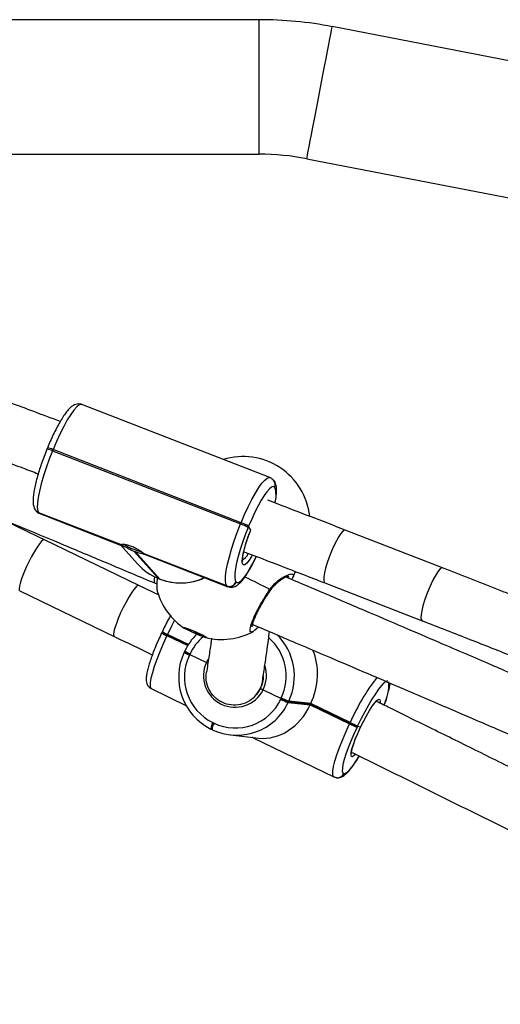
# Model space of a CAD drawing. Units: millimetres. Extents: x -7746 to 8599, y -3372 to 11663.
# Drawn here: x 5204 to 5340, y 5863 to 6142 of the extents above; entities that cross this region are included whole.
import ezdxf

# ---------------------------------------------------------------- set-up
doc = ezdxf.new("R2010")
doc.units = ezdxf.units.MM
doc.layers.add('Toestel 2D', color=7, linetype='Continuous', lineweight=20)

# ---------------------------------------------------------------- blocks, each defined once
blk = doc.blocks.new('WD1580')
at = {"color": 7, "linetype": 'Continuous', "lineweight": 25}
for p, q in [((33378.71, 18087.09), (33277.23, 18087.09)), ((33569.96, 18052.22), (33399.35, 18085.12)), ((33277.23, 18049.09), (33378.71, 18049.09)), ((33392.16, 18047.81), (33562.77, 18014.91)), ((33381.77, 17957.71), (33328.63, 17978.37)), ((33318.91, 17966.1), (33318.76, 17965.74)), ((33320.49, 17965.65), (33320.33, 17965.28)), ((33320.33, 17965.28), (33373.47, 17944.62)), ((33373.63, 17944.99), (33320.49, 17965.65)), ((33382.78, 17956.98), (33382.73, 17957.04)), ((33383.13, 17954.93), (33383.08, 17954.99)), ((33315.7, 17948.28), (33315.76, 17948.22)), ((33339.8, 17938.7), (33316.43, 17947.78)), ((33316.43, 17947.78), (33316.49, 17947.72)), ((33316.49, 17947.72), (33339.86, 17938.63)), ((33316.72, 17947.56), (33340.53, 17938.3)), ((33373.47, 17944.62), (33373.63, 17944.99)), ((33375.73, 17943.98), (33375.58, 17943.61)), ((33376.31, 17942.9), (33375.73, 17943.98)), ((33430.52, 17932.23), (33403.03, 17942.91)), ((33344.71, 17927.27), (33318.03, 17940.17)), ((33339.51, 17938.7), (33344.36, 17933.32)), ((33343.33, 17936.96), (33350.32, 17929.22)), ((33350.68, 17929.08), (33343.69, 17936.82)), ((33346.04, 17936.15), (33369.86, 17926.9)), ((33369.57, 17927.12), (33346.2, 17936.21)), ((33346.25, 17936.12), (33346.26, 17936.15)), ((33346.26, 17936.15), (33369.63, 17927.06)), ((33388.24, 17929.55), (33388.96, 17931.19)), ((33349.29, 17927.9), (33349.84, 17927.67)), ((33350.32, 17929.22), (33350.68, 17929.08)), ((33350.35, 17929.2), (33350.32, 17929.22)), ((33350.35, 17929.2), (33350.71, 17929.06)), ((33350.68, 17929.08), (33350.71, 17929.06)), ((33372.16, 17928.25), (33372.21, 17928.19)), ((33387.9, 17928.93), (33388.18, 17929.48)), ((33397.24, 17928), (33424.72, 17917.31)), ((33311.07, 17925.76), (33337.75, 17912.87)), ((33350.45, 17924.49), (33344.72, 17927.27)), ((33369.63, 17927.06), (33369.57, 17927.12)), ((33351.28, 17914.08), (33351.19, 17913.9)), ((33351.36, 17914.26), (33351.28, 17914.08)), ((33352.84, 17913.44), (33352.76, 17913.26)), ((33377.1, 17914.32), (33376.78, 17914.2)), ((33378.56, 17915.51), (33377.34, 17914.4)), ((33352.76, 17913.26), (33352.67, 17913.08)), ((33358.63, 17910.42), (33352.76, 17913.26)), ((33357.61, 17908.58), (33357.53, 17908.4)), ((33357.7, 17908.76), (33357.61, 17908.58)), ((33357.73, 17908.77), (33357.7, 17908.76)), ((33359.18, 17907.94), (33359.09, 17907.76)), ((33359.09, 17907.76), (33359.01, 17907.58)), ((33359.09, 17907.76), (33363.81, 17905.49)), ((33348.25, 17898.11), (33358.03, 17893.38)), ((33379.81, 17897.75), (33384.88, 17895.3)), ((33384.8, 17895.12), (33384.88, 17895.3)), ((33384.88, 17895.3), (33384.97, 17895.48)), ((33386.99, 17894.4), (33386.91, 17894.22)), ((33386.91, 17894.22), (33393.14, 17893.53)), ((33387.08, 17894.59), (33386.99, 17894.4)), ((33393.22, 17893.71), (33386.99, 17894.4)), ((33393.31, 17893.89), (33387.08, 17894.59)), ((33393.14, 17893.53), (33393.22, 17893.71)), ((33393.14, 17893.53), (33404.26, 17888.16)), ((33393.22, 17893.71), (33393.31, 17893.89)), ((33404.34, 17888.34), (33393.22, 17893.71)), ((33404.43, 17888.52), (33393.31, 17893.89)), ((33365.62, 17888.53), (33365.98, 17888.36)), ((33404.34, 17888.34), (33404.43, 17888.52)), ((33365.08, 17886.69), (33365.44, 17886.52)), ((33365.44, 17886.52), (33365.45, 17886.51)), ((33404.26, 17888.16), (33404.34, 17888.34)), ((33406.45, 17887.44), (33406.36, 17887.26)), ((33406.53, 17887.62), (33406.45, 17887.44)), ((33407.29, 17887.19), (33406.45, 17887.44)), ((33370.6, 17885.03), (33378.63, 17884.13)), ((33376.97, 17884.23), (33399.84, 17873.18)), ((33400.61, 17872.96), (33400.67, 17872.95)), ((33402.61, 17874.09), (33402.67, 17874.08))]:
    blk.add_line(p, q, dxfattribs=at)
at = {"color": 8, "linetype": 'Continuous', "lineweight": 25}
for p, q in [((33378.71, 18049.09), (33378.71, 18087.09)), ((33316.49, 17947.72), (33316.72, 17947.56)), ((33369.86, 17926.9), (33369.63, 17927.06)), ((33358.74, 17910.59), (33352.84, 17913.44)), ((33376.79, 17916.03), (33377.09, 17916.14)), ((33352.67, 17913.08), (33358.53, 17910.25)), ((33363.81, 17905.49), (33364.27, 17906.39))]:
    blk.add_line(p, q, dxfattribs=at)
at = {"color": 8, "linetype": 'Continuous', "lineweight": 25, "flags": 128}
for points in [[(33392.16, 18047.81), (33392.17, 18047.85), (33392.23, 18048.2), (33392.37, 18048.89), (33392.56, 18049.9), (33392.82, 18051.22), (33393.13, 18052.83), (33393.48, 18054.69), (33393.89, 18056.77), (33394.32, 18059.03), (33394.78, 18061.43), (33395.26, 18063.92), (33395.75, 18066.46), (33396.24, 18069), (33396.73, 18071.5), (33397.19, 18073.9), (33397.62, 18076.16), (33398.02, 18078.24), (33398.38, 18080.1), (33398.69, 18081.71), (33398.95, 18083.03), (33399.14, 18084.04), (33399.28, 18084.73), (33399.34, 18085.08), (33399.35, 18085.12)], [(33328.63, 17978.37), (33328.43, 17978.41), (33327.87, 17978.24), (33327.17, 17977.69), (33326.37, 17976.79), (33325.48, 17975.55), (33324.52, 17974.01), (33323.52, 17972.2), (33322.49, 17970.17), (33321.47, 17967.97), (33320.49, 17965.65)], [(33373.63, 17944.99), (33374.61, 17947.31), (33375.63, 17949.51), (33376.66, 17951.54), (33377.66, 17953.35), (33378.62, 17954.89), (33379.51, 17956.13), (33380.31, 17957.03), (33381.01, 17957.58), (33381.57, 17957.75), (33381.77, 17957.71)], [(33376.73, 17935.78), (33376.55, 17935.46), (33375.85, 17934.36), (33375.22, 17933.57), (33374.7, 17933.12), (33374.3, 17933.04), (33374.04, 17933.33), (33373.94, 17933.98), (33373.99, 17934.95), (33374.2, 17936.21), (33374.56, 17937.7), (33375.05, 17939.36), (33375.65, 17941.1), (33376.33, 17942.86)], [(33403.03, 17942.91), (33402.8, 17942.91), (33402.36, 17942.61), (33401.81, 17941.98), (33401.18, 17941.05), (33400.51, 17939.85), (33399.81, 17938.45), (33399.13, 17936.9), (33398.5, 17935.29), (33397.95, 17933.69), (33397.49, 17932.17), (33397.17, 17930.8), (33396.97, 17929.65), (33396.93, 17928.78), (33397.04, 17928.21), (33397.24, 17928)], [(33318.03, 17940.17), (33317.72, 17940.12), (33317.25, 17939.75), (33316.66, 17939.06), (33315.97, 17938.08), (33315.21, 17936.86), (33314.43, 17935.47), (33313.64, 17933.95), (33312.9, 17932.39), (33312.24, 17930.85), (33311.68, 17929.42), (33311.26, 17928.15), (33310.99, 17927.1), (33310.89, 17926.33), (33310.96, 17925.87), (33311.06, 17925.76)], [(33372.21, 17928.19), (33372.59, 17928.01), (33373.08, 17928.17), (33373.69, 17928.64), (33374.39, 17929.43), (33375.18, 17930.52), (33376.02, 17931.87), (33376.9, 17933.46), (33377.8, 17935.24), (33377.89, 17935.44)], [(33430.52, 17932.23), (33430.29, 17932.22), (33429.84, 17931.93), (33429.29, 17931.3), (33428.67, 17930.36), (33427.99, 17929.16), (33427.3, 17927.76), (33426.62, 17926.22), (33425.99, 17924.61), (33425.43, 17923), (33424.98, 17921.48), (33424.65, 17920.12), (33424.46, 17918.97), (33424.42, 17918.09), (33424.52, 17917.52), (33424.72, 17917.31)], [(33349.17, 17929.72), (33349.08, 17929.17), (33349.05, 17928.42), (33349.18, 17927.98), (33349.29, 17927.9)], [(33344.72, 17927.27), (33344.4, 17927.23), (33343.94, 17926.86), (33343.35, 17926.16), (33342.65, 17925.19), (33341.9, 17923.97), (33341.11, 17922.57), (33340.32, 17921.06), (33339.58, 17919.5), (33338.92, 17917.96), (33338.37, 17916.53), (33337.94, 17915.26), (33337.68, 17914.21), (33337.57, 17913.44), (33337.64, 17912.98), (33337.75, 17912.87)], [(33381.7, 17926.09), (33381.79, 17925.95), (33381.83, 17925.85), (33381.81, 17925.78)], [(33354.83, 17917.42), (33353.96, 17915.74), (33352.84, 17913.44)], [(33352.67, 17913.08), (33351.62, 17910.78), (33350.65, 17908.52), (33349.81, 17906.37), (33349.09, 17904.38), (33348.54, 17902.59), (33348.15, 17901.05), (33347.93, 17899.81), (33347.9, 17898.88), (33348.06, 17898.3), (33348.25, 17898.11)], [(33407.31, 17887.18), (33408.14, 17888.86), (33409, 17890.46), (33409.84, 17891.91), (33410.64, 17893.14), (33411.36, 17894.11), (33411.97, 17894.77), (33412.44, 17895.09), (33412.75, 17895.05), (33412.88, 17894.67), (33412.86, 17894.11)], [(33399.84, 17873.18), (33399.64, 17873.37), (33399.49, 17873.95), (33399.52, 17874.88), (33399.73, 17876.13), (33400.12, 17877.66), (33400.68, 17879.45), (33401.39, 17881.44), (33402.24, 17883.59), (33403.2, 17885.85), (33404.26, 17888.16)], [(33405.9, 17879.54), (33405.59, 17879.22), (33405.11, 17878.89), (33404.8, 17878.92), (33404.67, 17879.31), (33404.71, 17880.03), (33404.93, 17881.06), (33405.33, 17882.36), (33405.87, 17883.85), (33406.54, 17885.48), (33407.31, 17887.18)], [(33402.67, 17874.08), (33403.11, 17874.2), (33403.7, 17874.63), (33404.4, 17875.37), (33405.22, 17876.39), (33406.12, 17877.68), (33406.99, 17879.04)]]:
    blk.add_lwpolyline(points, dxfattribs=at)
at = {"color": 7, "linetype": 'Continuous', "lineweight": 25, "flags": 128}
for points in [[(33320.33, 17965.28), (33319.4, 17962.9), (33318.55, 17960.52), (33317.79, 17958.19), (33317.15, 17955.98), (33316.65, 17953.93), (33316.29, 17952.1), (33316.09, 17950.54), (33316.04, 17949.28), (33316.16, 17948.35), (33316.43, 17947.78)], [(33383.08, 17954.99), (33382.7, 17955.17), (33382.21, 17955.02), (33381.6, 17954.54), (33380.9, 17953.75), (33380.11, 17952.66), (33379.27, 17951.31), (33378.39, 17949.72), (33377.49, 17947.94), (33376.6, 17946.01), (33375.73, 17943.98)], [(33369.57, 17927.12), (33369.3, 17927.69), (33369.18, 17928.62), (33369.23, 17929.88), (33369.43, 17931.44), (33369.79, 17933.27), (33370.29, 17935.32), (33370.93, 17937.53), (33371.69, 17939.86), (33372.54, 17942.24), (33373.47, 17944.62)], [(33375.58, 17943.61), (33374.76, 17941.52), (33374.01, 17939.43), (33373.35, 17937.38), (33372.79, 17935.44), (33372.35, 17933.65), (33372.03, 17932.05), (33371.85, 17930.67), (33371.82, 17929.57), (33371.92, 17928.75), (33372.16, 17928.25)], [(33363.82, 17912.61), (33363.79, 17912.52), (33363.42, 17912.59), (33362.75, 17912.81), (33361.85, 17913.15), (33360.82, 17913.58), (33359.77, 17914.05), (33358.81, 17914.5), (33358.06, 17914.9), (33357.58, 17915.19), (33357.44, 17915.35), (33357.64, 17915.36), (33358.17, 17915.22), (33358.96, 17914.93), (33359.94, 17914.54), (33361, 17914.09), (33362.01, 17913.62), (33362.88, 17913.19), (33363.5, 17912.84), (33363.82, 17912.61)], [(33414.98, 17900.27), (33414.54, 17900.15), (33413.96, 17899.72), (33413.25, 17898.98), (33412.44, 17897.96), (33411.54, 17896.67), (33410.57, 17895.16), (33409.56, 17893.45), (33408.53, 17891.6), (33407.52, 17889.64), (33406.53, 17887.62)], [(33377.63, 17896.13), (33378.13, 17896.69), (33379.09, 17898.16)], [(33406.36, 17887.26), (33405.44, 17885.24), (33404.59, 17883.26), (33403.85, 17881.37), (33403.22, 17879.62), (33402.73, 17878.05), (33402.39, 17876.71), (33402.21, 17875.61), (33402.18, 17874.8), (33402.31, 17874.29), (33402.61, 17874.09)]]:
    blk.add_lwpolyline(points, dxfattribs=at)
at = {"color": 7, "linetype": 'Continuous', "lineweight": 25}
for centre, radius, start, end in [((33378.71, 17978.09), 109, 79.0862, 90), ((33378.71, 17978.09), 71, 79.0862, 90), ((33318.68, 17962.34), 3.78, 61.4374, 86.5403), ((33374.13, 17944.69), 19, 6.3602, 107.1113), ((33370.33, 17935.41), 9.73, 57.3543, 71.1548), ((33370.48, 17935.78), 9.73, 57.3544, 71.1573), ((33340.07, 17938.88), 0.327, 214.9319, 229.2784), ((33353.61, 17963.24), 27.74, 241.662, 253.1378), ((33356.64, 17970.68), 36.25, 248.4476, 249.069), ((33345.99, 17935.96), 0.329, 34.9474, 49.2379), ((33355.99, 17943.84), 15.68, 222.1226, 248.7901), ((33356.5, 17944.22), 16.22, 248.9723, 294.5582), ((33370.29, 17929.01), 2.02, 249.2888, 337.9867), ((33370.34, 17928.95), 2.02, 249.2853, 337.9902), ((33368.12, 17931), 19, 196.3172, 236.6536), ((33355.17, 17919.38), 6.57, 233.6804, 248.463), ((33370.59, 17936.62), 24.89, 238.652, 253.9549), ((33372.51, 17901.79), 16.35, 134.4053, 154.7267), ((33368.12, 17931), 19, 255.9532, 298.2988), ((33372.23, 17901.63), 16.43, 334.612, 45.6011), ((33372.31, 17901.36), 16.35, 154.4692, 243.8242), ((33361.51, 17913.88), 6.57, 233.6804, 248.463), ((33371.95, 17901.4), 14.34, 154.4692, 243.8241), ((33371.87, 17901.73), 8.89, 155.0377, 333.3803), ((33371.85, 17901.81), 8.11, 333.3015, 359.5368), ((33372.37, 17900.98), 16.03, 244.4468, 335.0879), ((33372.04, 17901.04), 14.06, 244.4466, 335.088), ((33391.71, 17908.44), 15.01, 242.5804, 251.3309), ((33391.79, 17908.61), 15, 242.5767, 251.3319), ((33391.88, 17908.8), 15, 242.5771, 251.3308), ((33411.34, 17901.84), 15.01, 242.5804, 251.3309), ((33411.17, 17901.47), 15, 242.5796, 251.3311), ((33411.25, 17901.66), 15.01, 242.5804, 251.3309)]:
    blk.add_arc(centre, radius, start, end, dxfattribs=at)
at = {"color": 8, "linetype": 'Continuous', "lineweight": 25}
for centre, radius, start, end in [((33318.53, 17961.97), 3.77, 61.4349, 86.5422), ((33381.27, 17955.74), 1.95, 337.4308, 41.9187), ((33381.33, 17955.68), 1.95, 337.4313, 41.8539), ((33376.52, 17952.73), 6.97, 342.5091, 18.4237), ((33317.13, 17949.57), 1.92, 222.1335, 248.7987), ((33317.18, 17949.51), 1.92, 222.1246, 248.7915), ((33372.16, 17937.78), 3.78, 294.4567, 336.3877), ((33317.38, 17807.33), 135.06, 61.5604, 64.8889), ((33355.08, 17919.19), 6.57, 233.6797, 248.4647), ((33355.25, 17919.55), 6.57, 233.6701, 248.4698), ((33372.14, 17901.83), 14.33, 130.2669, 154.7329), ((33371.97, 17901.66), 14.39, 334.5646, 48.7679), ((33361.42, 17913.69), 6.56, 233.6698, 248.4746), ((33361.59, 17914.06), 6.57, 233.6804, 248.463), ((33371.66, 17901.83), 9.11, 333.4508, 17.2371), ((33461.55, 17863.5), 62.37, 142.5964, 156.3496), ((33401.54, 17899.54), 13.84, 334.2758, 1.8742), ((33368.21, 17886.77), 3.13, 145.7633, 181.3603), ((33368.57, 17886.59), 3.13, 145.7633, 181.3603), ((33400.82, 17874.92), 1.98, 263.5329, 334.9597), ((33400.88, 17874.91), 1.97, 263.836, 335.0415)]:
    blk.add_arc(centre, radius, start, end, dxfattribs=at)
at = {"color": 7, "linetype": 'Continuous', "lineweight": 25}
for centre, start_param, end_param in [((33381.49, 17900.59), 4.517733, 5.492732), ((33381.32, 17900.23), 3.281375, 4.517733)]:
    blk.add_ellipse(centre, major_axis=(4.54, 15.73), ratio=0.82276, start_param=start_param, end_param=end_param, dxfattribs=at)
for points, knots in [([(33095.5, 18031.6), (33098.35, 18030.47), (33104.29, 18028.12), (33112.92, 18024.69), (33121.01, 18021.47), (33128.31, 18018.56), (33135.14, 18015.83), (33141.93, 18013.11), (33148.72, 18010.39), (33161.62, 18005.21), (33180.61, 17997.56), (33202.6, 17988.64), (33221.56, 17980.91), (33237.25, 17974.49), (33252.31, 17968.3), (33263.43, 17963.72), (33271.05, 17960.56), (33275.83, 17958.59), (33281.35, 17956.3), (33287.63, 17953.69), (33294.68, 17950.77), (33303.03, 17947.29), (33312.78, 17943.22), (33324.02, 17938.52), (33336.31, 17933.37), (33344.84, 17929.77), (33349.29, 17927.9)], [0, 0, 0, 0, 0.033425, 0.069591, 0.10123, 0.128341, 0.155216, 0.181494, 0.208096, 0.235023, 0.333157, 0.431668, 0.494356, 0.557032, 0.617125, 0.672716, 0.68876, 0.707551, 0.729385, 0.754259, 0.782175, 0.813132, 0.853521, 0.898135, 0.946964, 1, 1, 1, 1]), ([(33322.51, 17973.58), (33320.02, 17974.52), (33315.36, 17976.27), (33310.7, 17978), (33308.54, 17978.81)], [0, 0, 0, 0, 0.535984, 1, 1, 1, 1]), ([(33328.62, 17978.33), (33328.44, 17978.4), (33327.99, 17978.59), (33327.24, 17978.53), (33326.52, 17978.3), (33325.85, 17977.9), (33325.13, 17977.28), (33324.35, 17976.39), (33323.48, 17975.18), (33322.6, 17973.76), (33321.69, 17972.14), (33320.79, 17970.36), (33319.93, 17968.51), (33319.3, 17967.06), (33318.97, 17966.27), (33318.91, 17966.1)], [0, 0, 0, 0, 0.036627, 0.0908, 0.14507, 0.206626, 0.28525, 0.392342, 0.489962, 0.59254, 0.69169, 0.789173, 0.885797, 0.976777, 1, 1, 1, 1]), ([(33302.3, 17964.06), (33303.6, 17963.58), (33306.81, 17962.38), (33311.48, 17960.63), (33314.85, 17959.37), (33316.31, 17958.82)], [0, 0, 0, 0, 0.2786538, 0.6859731, 1, 1, 1, 1]), ([(33318.76, 17965.74), (33318.62, 17965.38), (33318.2, 17964.36), (33317.65, 17962.9), (33317.28, 17961.81), (33317.14, 17961.4)], [0, 0, 0, 0, 0.245455, 0.712881, 1, 1, 1, 1]), ([(33317.14, 17961.4), (33317.05, 17961.14), (33316.72, 17960.2), (33316.25, 17958.64), (33315.72, 17956.75), (33315.31, 17955), (33315.01, 17953.39), (33314.84, 17951.93), (33314.82, 17950.69), (33314.96, 17949.71), (33315.23, 17948.91), (33315.55, 17948.48), (33315.7, 17948.28)], [0, 0, 0, 0, 0.044324, 0.159231, 0.27458, 0.390718, 0.508245, 0.628366, 0.753899, 0.86378, 0.937676, 1, 1, 1, 1]), ([(33382.73, 17957.04), (33382.53, 17957.24), (33382.26, 17957.53), (33381.87, 17957.64), (33381.76, 17957.67)], [0, 0, 0, 0, 0.706229, 1, 1, 1, 1]), ([(33383.2, 17950.48), (33383.29, 17950.94), (33383.49, 17951.96), (33383.64, 17953.34), (33383.66, 17954.58), (33383.52, 17955.56), (33383.26, 17956.36), (33382.93, 17956.79), (33382.78, 17956.98)], [0, 0, 0, 0, 0.168055, 0.371277, 0.583652, 0.769536, 0.894563, 1, 1, 1, 1]), ([(33403.03, 17942.91), (33399.74, 17944.18), (33393.44, 17946.62), (33386.14, 17949.43), (33382.12, 17950.97), (33381.13, 17951.35)], [0, 0, 0, 0, 0.4508, 0.863689, 1, 1, 1, 1]), ([(33315.76, 17948.22), (33315.95, 17948.02), (33316.23, 17947.74), (33316.61, 17947.63), (33316.73, 17947.6)], [0, 0, 0, 0, 0.705901, 1, 1, 1, 1]), ([(33318.03, 17940.17), (33314.4, 17941.91), (33309.9, 17944.08), (33305.39, 17946.25), (33304.52, 17946.67)], [0, 0, 0, 0, 0.8057494, 1, 1, 1, 1]), ([(33374.05, 17934.08), (33374.05, 17934.07), (33374.06, 17934.05), (33374.01, 17934.29), (33374.02, 17934.79), (33374.11, 17935.58), (33374.31, 17936.63), (33374.63, 17937.9), (33375.05, 17939.33), (33375.54, 17940.78), (33375.91, 17941.74), (33376.08, 17942.19)], [0, 0, 0, 0, 0.037621, 0.126552, 0.231258, 0.350026, 0.477742, 0.610243, 0.745147, 0.88123, 1, 1, 1, 1]), ([(33346.2, 17936.21), (33346.1, 17936.29), (33345.89, 17936.47), (33345.2, 17936.96), (33344.3, 17937.51), (33343.24, 17938.05), (33342.15, 17938.47), (33341.15, 17938.74), (33340.36, 17938.85), (33339.87, 17938.84), (33339.85, 17938.77), (33339.84, 17938.74)], [0, 0, 0, 0, 0.114743, 0.229429, 0.345666, 0.462744, 0.577989, 0.691767, 0.806795, 0.923777, 1, 1, 1, 1]), ([(33339.86, 17938.63), (33339.97, 17938.56), (33340.19, 17938.42), (33340.75, 17938.21), (33341.11, 17938.09), (33341.16, 17938.07)], [0, 0, 0, 0, 0.456708, 0.913144, 1, 1, 1, 1]), ([(33341.16, 17938.07), (33341.25, 17938.02), (33341.61, 17937.79), (33342.34, 17937.38), (33343.01, 17937.09), (33343.33, 17936.96)], [0, 0, 0, 0, 0.137538, 0.603386, 1, 1, 1, 1]), ([(33343.69, 17936.82), (33344.04, 17936.7), (33344.74, 17936.46), (33345.38, 17936.34), (33345.65, 17936.31), (33345.7, 17936.31)], [0, 0, 0, 0, 0.456697, 0.91315, 1, 1, 1, 1]), ([(33345.7, 17936.31), (33345.78, 17936.27), (33346.05, 17936.15), (33346.17, 17936.11), (33346.24, 17936.09)], [0, 0, 0, 0, 0.301677, 1, 1, 1, 1]), ([(33374.37, 17936.8), (33377.8, 17935.49), (33385.43, 17932.56), (33393.05, 17929.62), (33397.24, 17928)], [0, 0, 0, 0, 0.4497966, 1, 1, 1, 1]), ([(33369.87, 17926.94), (33370.05, 17926.86), (33370.49, 17926.68), (33371.24, 17926.74), (33371.96, 17926.97), (33372.63, 17927.37), (33373.35, 17927.98), (33374.13, 17928.88), (33375.01, 17930.09), (33375.89, 17931.5), (33376.79, 17933.14), (33377.48, 17934.46), (33377.85, 17935.27), (33377.93, 17935.44)], [0, 0, 0, 0, 0.04498, 0.11143, 0.178012, 0.253519, 0.349969, 0.481344, 0.601104, 0.726935, 0.848564, 0.968153, 1, 1, 1, 1]), ([(33532.31, 17891.67), (33531.39, 17892.05), (33528.27, 17893.31), (33522.57, 17895.62), (33514.85, 17898.74), (33506, 17902.31), (33496.02, 17906.31), (33484.98, 17910.73), (33472.89, 17915.54), (33459.76, 17920.74), (33445.52, 17926.35), (33435.64, 17930.22), (33430.52, 17932.23)], [0, 0, 0, 0, 0.027352, 0.092476, 0.168647, 0.255868, 0.354137, 0.463454, 0.581573, 0.710351, 0.849798, 1, 1, 1, 1]), ([(33349.98, 17929.37), (33349.97, 17929.27), (33349.79, 17928.18), (33349.73, 17926.72), (33349.86, 17926), (33349.93, 17925.67)], [0, 0, 0, 0, 0.052218, 0.569283, 1, 1, 1, 1]), ([(33350.71, 17929.06), (33351.11, 17928.92), (33352.2, 17928.52), (33354.08, 17928.11), (33356.32, 17927.92), (33358.58, 17928.05), (33360.79, 17928.51), (33362.37, 17928.99), (33363.15, 17929.4), (33363.27, 17929.46)], [0, 0, 0, 0, 0.097794, 0.27206, 0.446457, 0.620937, 0.795503, 0.970154, 1, 1, 1, 1]), ([(33381.82, 17925.77), (33382.04, 17926.08), (33382.54, 17926.8), (33383.45, 17927.74), (33384.47, 17928.6), (33385.46, 17929.26), (33386.26, 17929.66), (33386.77, 17929.85), (33387.02, 17929.87), (33386.98, 17929.88), (33386.98, 17929.88)], [0, 0, 0, 0, 0.111625, 0.258794, 0.415364, 0.577582, 0.737603, 0.861192, 0.968131, 1, 1, 1, 1]), ([(33524.05, 17870.08), (33519, 17872.3), (33508.79, 17876.78), (33493.58, 17883.43), (33478.8, 17889.86), (33467.88, 17894.6), (33460.37, 17897.85), (33455.66, 17899.89), (33450.22, 17902.24), (33444.01, 17904.92), (33437.04, 17907.92), (33428.78, 17911.47), (33419.12, 17915.61), (33407.95, 17920.39), (33396.88, 17925.11), (33389.51, 17928.24), (33386.24, 17929.63)], [0, 0, 0, 0, 0.110508, 0.223876, 0.332564, 0.433102, 0.462122, 0.496117, 0.53561, 0.580601, 0.63109, 0.687076, 0.760119, 0.840798, 0.92913, 1, 1, 1, 1]), ([(33376.72, 17915.54), (33376.72, 17915.54), (33376.72, 17915.53), (33376.73, 17915.82), (33376.85, 17916.35), (33377.11, 17917.15), (33377.53, 17918.2), (33378.1, 17919.43), (33378.8, 17920.8), (33379.6, 17922.26), (33380.48, 17923.73), (33381.23, 17924.93), (33381.68, 17925.57), (33381.81, 17925.77)], [0, 0, 0, 0, 0.040683, 0.114755, 0.199168, 0.296204, 0.399856, 0.507344, 0.616725, 0.727721, 0.838709, 0.950802, 1, 1, 1, 1]), ([(33353.71, 17918.87), (33353.59, 17918.66), (33353.14, 17917.85), (33352.39, 17916.37), (33351.73, 17915.03), (33351.4, 17914.33), (33351.36, 17914.26)], [0, 0, 0, 0, 0.144862, 0.560242, 0.95298, 1, 1, 1, 1]), ([(33376.52, 17916.38), (33380.67, 17914.62), (33388.6, 17911.25), (33399.91, 17906.42), (33410.09, 17902.07), (33419.12, 17898.2), (33427.02, 17894.81), (33434.14, 17891.75), (33440.81, 17888.88), (33447.43, 17886.02), (33454.05, 17883.15), (33466.62, 17877.71), (33485.13, 17869.66), (33506.55, 17860.3), (33524.99, 17852.19), (33540.25, 17845.46), (33554.89, 17838.97), (33565.69, 17834.17), (33573.1, 17830.87), (33577.74, 17828.8), (33583.1, 17826.41), (33589.2, 17823.68), (33596.04, 17820.61), (33604.15, 17816.98), (33612.73, 17813.12), (33618.78, 17810.39), (33621.54, 17809.14)], [0, 0, 0, 0, 0.050247, 0.095938, 0.137059, 0.173605, 0.205574, 0.232968, 0.260124, 0.286677, 0.313558, 0.340767, 0.439928, 0.539469, 0.602814, 0.666144, 0.726863, 0.78303, 0.799242, 0.818232, 0.840295, 0.865429, 0.893635, 0.924914, 0.965722, 1, 1, 1, 1]), ([(33424.72, 17917.31), (33429.24, 17915.55), (33437.89, 17912.16), (33450.29, 17907.28), (33461.55, 17902.82), (33471.69, 17898.8), (33480.16, 17895.42), (33487.13, 17892.64), (33492.72, 17890.4), (33497.62, 17888.43), (33502.13, 17886.62), (33507.2, 17884.57), (33513.43, 17882.06), (33519.77, 17879.49), (33523.91, 17877.81), (33525.48, 17877.17)], [0, 0, 0, 0, 0.133672, 0.256333, 0.367917, 0.468403, 0.557793, 0.620243, 0.675842, 0.724591, 0.766617, 0.810404, 0.876081, 0.9529, 1, 1, 1, 1]), ([(33351.19, 17913.9), (33351.03, 17913.56), (33350.56, 17912.56), (33349.84, 17910.91), (33349.05, 17909.01), (33348.36, 17907.2), (33347.78, 17905.51), (33347.32, 17903.96), (33346.98, 17902.57), (33346.8, 17901.36), (33346.79, 17900.43), (33346.95, 17899.62), (33347.26, 17898.95), (33347.72, 17898.39), (33348.12, 17898.21), (33348.27, 17898.14)], [0, 0, 0, 0, 0.049063, 0.142558, 0.236248, 0.330248, 0.424809, 0.520366, 0.617808, 0.719292, 0.81424, 0.871108, 0.922089, 0.970971, 1, 1, 1, 1]), ([(33379.62, 17900.13), (33379.84, 17901.52), (33380.28, 17904.33), (33380.85, 17908.23), (33381.3, 17911.54), (33381.53, 17913.45), (33381.62, 17914.21)], [0, 0, 0, 0, 0.277497, 0.561084, 0.824429, 1, 1, 1, 1]), ([(33337.75, 17912.87), (33341.35, 17911.13), (33344.94, 17909.4), (33348.53, 17907.64), (33348.54, 17907.64)], [0, 0, 0, 0, 0.999842, 1, 1, 1, 1]), ([(33365.26, 17912.37), (33365.2, 17911.93), (33364.97, 17910.2), (33364.51, 17907.02), (33364.05, 17904.15), (33363.83, 17902.73)], [0, 0, 0, 0, 0.146447, 0.576043, 1, 1, 1, 1]), ([(33363.81, 17905.49), (33363.88, 17905.45), (33364.02, 17905.38), (33364.16, 17905.32), (33364.23, 17905.29)], [0, 0, 0, 0, 0.475298, 1, 1, 1, 1]), ([(33364.23, 17905.29), (33364.17, 17905.32), (33364.03, 17905.38), (33363.89, 17905.45), (33363.81, 17905.49)], [0, 0, 0, 0, 0.426377, 1, 1, 1, 1]), ([(33379.62, 17900.16), (33379.62, 17900.15), (33379.47, 17899.25), (33378.87, 17897.5), (33377.15, 17895.35), (33374.81, 17893.89), (33372.13, 17893.3), (33369.42, 17893.62), (33366.98, 17894.81), (33365.06, 17896.75), (33363.88, 17899.21), (33363.66, 17901.29), (33363.78, 17902.44), (33363.83, 17902.7), (33363.83, 17902.71)], [0, 0, 0, 0, 0.001421, 0.109885, 0.218366, 0.326434, 0.433657, 0.540112, 0.646203, 0.752491, 0.860317, 0.968126, 0.99858, 1, 1, 1, 1]), ([(33414.01, 17893.44), (33414.05, 17893.55), (33414.32, 17894.27), (33414.73, 17895.47), (33415.2, 17897.03), (33415.51, 17898.42), (33415.69, 17899.26), (33415.68, 17899.66), (33415.68, 17899.68)], [0, 0, 0, 0, 0.041102, 0.27214, 0.505615, 0.743681, 0.991633, 1, 1, 1, 1]), ([(33379.09, 17898.16), (33379.08, 17898.16), (33379.06, 17898.16), (33379.14, 17898.1), (33379.32, 17898), (33379.56, 17897.88), (33379.73, 17897.79), (33379.81, 17897.75)], [0, 0, 0, 0, 0.182864, 0.397446, 0.612029, 0.826708, 1, 1, 1, 1]), ([(33379.81, 17897.75), (33379.75, 17897.78), (33379.58, 17897.86), (33379.35, 17897.98), (33379.16, 17898.09), (33379.06, 17898.16), (33379.08, 17898.16), (33379.09, 17898.16)], [0, 0, 0, 0, 0.1433141, 0.3581008, 0.5728242, 0.7875415, 1, 1, 1, 1]), ([(33410.87, 17893.4), (33410.97, 17893.53), (33411.24, 17893.92), (33411.58, 17894.3), (33411.87, 17894.56), (33411.9, 17894.57), (33411.91, 17894.58)], [0, 0, 0, 0, 0.173555, 0.508056, 0.801616, 1, 1, 1, 1]), ([(33554.92, 17823.06), (33554.14, 17823.46), (33550.81, 17825.15), (33545.22, 17827.98), (33538.48, 17831.39), (33532.4, 17834.46), (33526.7, 17837.33), (33521.02, 17840.19), (33515.34, 17843.05), (33504.54, 17848.48), (33488.6, 17856.46), (33470.06, 17865.71), (33454.02, 17873.68), (33440.72, 17880.27), (33427.92, 17886.59), (33418.36, 17891.3), (33413.12, 17893.88), (33411.88, 17894.49)], [0, 0, 0, 0, 0.016405, 0.070589, 0.11799, 0.158608, 0.198874, 0.238243, 0.2781, 0.318443, 0.465477, 0.613076, 0.707002, 0.800908, 0.890938, 0.974215, 1, 1, 1, 1]), ([(33376.98, 17884.23), (33376.95, 17884.24), (33376.91, 17884.26), (33376.81, 17884.31), (33376.76, 17884.34)], [0, 0, 0, 0, 0.5229352, 1, 1, 1, 1]), ([(33404.77, 17879.81), (33404.77, 17879.83), (33404.77, 17879.86), (33404.78, 17880.21), (33404.9, 17880.81), (33405.13, 17881.69), (33405.5, 17882.82), (33405.89, 17883.89), (33406.19, 17884.6), (33406.29, 17884.84)], [0, 0, 0, 0, 0.095641, 0.223047, 0.375066, 0.54457, 0.723694, 0.907517, 1, 1, 1, 1]), ([(33404.88, 17880.1), (33406.82, 17879.15), (33415.8, 17874.73), (33431.85, 17866.81), (33450.42, 17857.61), (33466.42, 17849.65), (33479.66, 17843.04), (33492.37, 17836.68), (33501.99, 17831.85), (33509.02, 17828.32), (33514.08, 17825.77), (33520.06, 17822.76), (33526.95, 17819.28), (33534.73, 17815.36), (33541.65, 17811.86), (33545.95, 17809.67), (33547.4, 17808.93)], [0, 0, 0, 0, 0.0404366, 0.1878063, 0.3357402, 0.4298797, 0.5239994, 0.6142365, 0.6977104, 0.7270831, 0.7625942, 0.8046794, 0.8533392, 0.908573, 0.9692203, 1, 1, 1, 1]), ([(33400.67, 17872.95), (33400.95, 17872.95), (33401.48, 17872.95), (33402.14, 17873.2), (33402.76, 17873.57), (33403.47, 17874.18), (33404.28, 17875.06), (33405.21, 17876.27), (33406.11, 17877.56), (33406.74, 17878.58), (33407.03, 17879.04)], [0, 0, 0, 0, 0.082834, 0.160914, 0.253774, 0.378888, 0.558337, 0.70824, 0.865919, 1, 1, 1, 1]), ([(33399.86, 17873.21), (33399.95, 17873.15), (33400.18, 17873.01), (33400.45, 17872.98), (33400.61, 17872.96)], [0, 0, 0, 0, 0.4043984, 1, 1, 1, 1])]:
    blk.add_open_spline(points, degree=3, knots=knots, dxfattribs=at)
at = {"color": 8, "linetype": 'Continuous', "lineweight": 25}
for points, knots in [([(33381.7, 17926.09), (33382.35, 17926.88), (33383.65, 17928.46), (33385.83, 17929.88), (33387.59, 17930.61), (33388.4, 17930.43), (33388.51, 17930.01), (33388.24, 17929.57), (33388.23, 17929.55)], [0, 0, 0, 0, 0.195497, 0.393502, 0.608581, 0.811788, 0.994031, 1, 1, 1, 1]), ([(33386.94, 17929.33), (33387.03, 17929.55), (33387.15, 17929.84), (33386.88, 17929.84), (33386.81, 17929.84)], [0, 0, 0, 0, 0.72327, 1, 1, 1, 1]), ([(33376.78, 17914.2), (33376.66, 17914.15), (33376.22, 17913.95), (33376.06, 17914.61), (33376.35, 17916.11), (33377.27, 17918.41), (33378.67, 17921.18), (33380.23, 17923.87), (33381.28, 17925.44), (33381.7, 17926.09)], [0, 0, 0, 0, 0.06256, 0.225747, 0.388433, 0.552056, 0.717518, 0.884753, 1, 1, 1, 1])]:
    blk.add_open_spline(points, degree=3, knots=knots, dxfattribs=at)
blk = doc.blocks.new('VPL-03-WD1580')
at = {"layer": 'Toestel 2D'}
blk.add_blockref('WD1580', (-28107.27, -11945.5), dxfattribs=at)
blk = doc.blocks.new('VPL-18-RC1580')
blk.add_blockref('VPL-03-WD1580', (0, 0))

msp = doc.modelspace()

# ---------------------------------------------------------------- block references
msp.add_blockref('VPL-18-RC1580', (0, 0))

doc.saveas('drawing.dxf')
